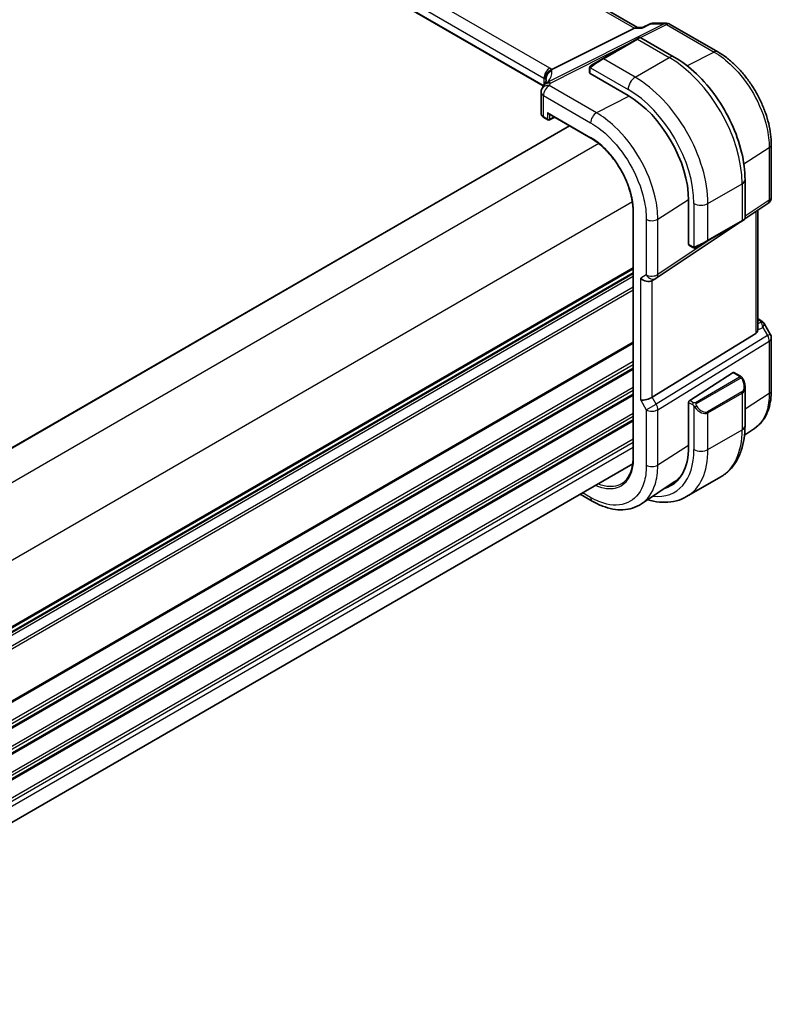
# Model space of a CAD drawing. Units: millimetres. Extents: x 0 to 6296, y 0 to 1124.
# Drawn here: x 333 to 428, y 379 to 503 of the extents above; entities that cross this region are included whole.
import ezdxf

# ---------------------------------------------------------------- set-up
doc = ezdxf.new("R2010")
doc.units = ezdxf.units.MM
doc.layers.add('Visible (ISO)', color=7, linetype='Continuous', lineweight=35)
doc.layers.add('Visible Narrow (ISO)', color=7, linetype='Continuous', lineweight=25)

msp = doc.modelspace()

# ---------------------------------------------------------------- linework, layer by layer
at = {"layer": 'Visible (ISO)'}
for p, q in [((411.239, 502.4085), (275.1316, 580.9902)), ((399.3423, 495.0542), (264.1775, 573.0916)), ((410.8414, 502.3415), (400.4313, 497.1004)), ((411.1074, 502.4085), (411.8774, 502.4085)), ((412.9322, 502.9), (411.8674, 502.4038)), ((413.154, 502.9491), (414.8733, 502.9491)), ((415.3733, 502.8152), (421.3775, 499.3486)), ((411.1488, 500.9525), (406.8355, 498.4622)), ((411.1488, 500.9525), (411.4564, 501.13)), ((411.6564, 501.13), (415.8811, 498.6909)), ((405.4319, 497.6518), (406.8355, 498.4622)), ((405.192, 497.2582), (405.192, 496.6879)), ((405.2506, 496.6087), (410.0589, 493.8326)), ((399.0736, 494.2459), (399.0736, 491.5695)), ((399.4079, 491.0764), (399.9346, 490.7723)), ((400.0346, 491.531), (405.3628, 488.4548)), ((400.124, 490.7666), (400.786, 491.0972)), ((402.6419, 490.0257), (274.4907, 416.0376)), ((428.1324, 481.029), (428.1324, 487.6487)), ((424.8146, 483.2176), (424.8146, 478.3393)), ((417.6961, 480.6045), (417.6961, 475.0523)), ((424.8026, 478.2711), (427.6877, 480.1973)), ((410.6908, 479.2264), (410.6908, 448.1994)), ((424.7146, 478.1661), (424.4071, 477.9885)), ((426.4203, 464.3805), (426.4203, 479.3511)), ((413.6167, 470.8026), (424.2027, 477.8705)), ((420.0937, 475.4982), (424.4071, 477.9885)), ((417.7354, 474.962), (418.2293, 474.6769)), ((420.0937, 475.4982), (418.6902, 474.6878)), ((410.6908, 471.3808), (282.5396, 397.3926)), ((413.5614, 470.7682), (413.0614, 470.4796)), ((426.4203, 465.7025), (426.8147, 465.4748)), ((427.2158, 465.0975), (427.9985, 463.7418)), ((426.1634, 463.8001), (413.0975, 455.7677)), ((428.1324, 463.2418), (428.1324, 456.6221)), ((417.8301, 455.379), (423.3246, 458.9021)), ((423.4193, 458.9151), (424.2276, 458.4484)), ((424.8146, 457.069), (424.8146, 452.1907)), ((417.6961, 455.1298), (417.6961, 449.5776)), ((426.0151, 451.84), (424.7539, 451)), ((410.6411, 447.395), (282.5396, 373.4355)), ((415.8828, 445.0871), (411.7362, 442.3256)), ((417.4428, 443.239), (421.7561, 445.7293)), ((405.5289, 442.6726), (403.9953, 443.558))]:
    msp.add_line(p, q, dxfattribs=at)
for centre, radius, start, end in [((414.8733, 501.9491), 1, 60, 90), ((411.5564, 500.9568), 0.2, 60, 120), ((400.0736, 494.2459), 1, 154.6848, 180), ((400.2176, 494.5705), 1, 144.317893, 157.482658), ((400.0346, 490.9455), 0.2, 240, 296.538708), ((427.1324, 481.029), 1, 303.72965, 0), ((424.6146, 478.3393), 0.2, 300, 0), ((413.0614, 471.6343), 1, 300, 303.72965), ((427.1324, 463.2418), 1, 0, 30)]:
    msp.add_arc(centre, radius, start, end, dxfattribs=at)
for centre, major_axis, ratio, start_param, end_param in [((410.9711, 501.4085), (0.2635, 0.9834), 0.68850026, 0.18243192, 0.55060637), ((405.392, 496.6818), (0.1999, -0.0086), 0.54637912, 3.16516925, 3.95056741), ((378.2912, 495.9707), (21.4117, 1.2864), 0.47285235, 6.02936181, 6.05697535), ((410.0589, 485.0139), (5.4004, -9.3537), 0.57735027, 0.78539817, 2.35619449), ((400.0346, 491.762), (0.1414, -0.2449), 0.57735027, 4.71238898, 5.49778715), ((417.8301, 475.1383), (-0.0925, -0.1775), 0.54637912, 5.47421054, 6.25960871), ((412.3543, 471.226), (-0.9239, 0.5334), 0.71743893, 1.17809724, 2.74889357), ((425.4203, 465.005), (0.7439, -1.2044), 0.55485301, 6.28200787, 6.92082357), ((423.3246, 458.7388), (0.0925, 0.1775), 0.54637912, 6.25960871, 7.04500687), ((412.3543, 455.8163), (0.9964, 0.267), 0.31783724, 3.84203159, 5.46518779), ((417.8301, 455.2157), (-0.0925, -0.1775), 0.54637912, 3.90341422, 5.47421054), ((410.0589, 453.987), (5.4004, -9.3537), 0.57735027, 6.15298109, 7.06858347), ((410.3999, 454.1767), (5.2825, -9.2136), 0.57533221, 0.0385476, 0.25336967), ((410.4124, 454.1911), (5.3873, -9.331), 0.57735027, 6.15282817, 6.28747439)]:
    msp.add_ellipse(centre, major_axis=major_axis, ratio=ratio, start_param=start_param, end_param=end_param, dxfattribs=at)
for points, knots in [([(411.8674, 502.4038), (411.8487, 502.3951), (411.8331, 502.3745), (411.8206, 502.3426), (411.8204, 502.342), (411.8202, 502.3415)], [-0.0360496959, -0.0360496959, -0.0360496959, -0.0360496959, 0, 0, 0.0006084017, 0.0006084017, 0.0006084017, 0.0006084017]), ([(413.154, 502.9491), (413.1391, 502.9491), (413.1239, 502.9485), (413.0934, 502.9459), (413.0781, 502.9439), (413.0476, 502.9385), (413.0325, 502.9351), (413.0027, 502.9271), (412.988, 502.9225), (412.9595, 502.912), (412.9456, 502.9062), (412.9322, 502.9)], [-0.0243218843, -0.0243218843, -0.0243218843, -0.0243218843, -0.0230351423, -0.0230351423, -0.0217484003, -0.0217484003, -0.02046165831, -0.02046165831, -0.01917491631, -0.01917491631, -0.01788817431, -0.01788817431, -0.01788817431, -0.01788817431]), ([(428.1324, 487.6487), (428.1324, 488.0722), (428.1036, 488.5071), (427.9913, 489.3912), (427.9077, 489.8405), (427.6888, 490.7448), (427.5535, 491.1998), (427.2347, 492.1063), (427.0512, 492.5578), (426.6404, 493.4478), (426.4131, 493.8863), (425.9197, 494.7409), (425.6536, 495.157), (425.0883, 495.9577), (424.789, 496.3423), (424.1633, 497.0717), (423.837, 497.4164), (423.1632, 498.0581), (422.8159, 498.3551), (422.1065, 498.8945), (421.7443, 499.1369), (421.3775, 499.3486)], [-0.78539803, -0.78539803, -0.78539803, -0.78539803, -0.62831843, -0.62831843, -0.47123882, -0.47123882, -0.31415921, -0.31415921, -0.15707961, -0.15707961, 0, 0, 0.15707961, 0.15707961, 0.31415921, 0.31415921, 0.47123882, 0.47123882, 0.62831843, 0.62831843, 0.78539803, 0.78539803, 0.78539803, 0.78539803]), ([(415.8811, 498.6909), (416.8494, 498.1319), (417.7948, 497.4102), (419.5767, 495.7129), (420.4126, 494.7372), (421.9091, 492.6178), (422.5692, 491.4745), (423.6564, 489.1188), (424.0834, 487.907), (424.6624, 485.5152), (424.8146, 484.3356), (424.8146, 483.2176)], [6.28318531, 6.28318531, 6.28318531, 6.28318531, 6.59734457, 6.59734457, 6.91150384, 6.91150384, 7.2256631, 7.2256631, 7.53982237, 7.53982237, 7.85398163, 7.85398163, 7.85398163, 7.85398163]), ([(399.6181, 495.8891), (399.618, 495.8905), (399.6178, 495.8919), (399.6118, 495.949), (399.6106, 496.0058), (399.6173, 496.1203), (399.6253, 496.178), (399.663, 496.3498), (399.7062, 496.4619), (399.8295, 496.676), (399.9098, 496.7747), (400.0985, 496.941), (400.2049, 497.0063), (400.3172, 497.0501)], [-0.14941647, -0.14941647, -0.14941647, -0.14941647, -0.148946586, -0.148946586, -0.130707111, -0.130707111, -0.112499718, -0.112499718, -0.076213961, -0.076213961, -0.038261464, -0.038261464, 0, 0, 0, 0]), ([(405.192, 497.2582), (405.192, 497.2723), (405.1926, 497.2871), (405.1948, 497.3234), (405.197, 497.3453), (405.2048, 497.4001), (405.212, 497.4346), (405.233, 497.4852), (405.2421, 497.5023), (405.2584, 497.5255), (405.2643, 497.5327), (405.2808, 497.5512), (405.2925, 497.562), (405.3153, 497.5809), (405.3263, 497.5892), (405.3433, 497.6004), (405.3489, 497.6039), (405.3546, 497.6071)], [0, 0, 0, 0, 0.0047436805, 0.0047436805, 0.0122445343, 0.0122445343, 0.0235859037, 0.0235859037, 0.029342238, 0.029342238, 0.0321135863, 0.0321135863, 0.0368260415, 0.0368260415, 0.0410505001, 0.0410505001, 0.0430339881, 0.0430339881, 0.0430339881, 0.0430339881]), ([(399.7254, 495.8698), (399.7254, 495.8488), (399.7236, 495.8234), (399.7133, 495.7611), (399.7047, 495.7243), (399.6774, 495.6386), (399.6587, 495.5899), (399.609, 495.4818), (399.5779, 495.4224), (399.502, 495.2946), (399.4572, 495.2261), (399.4053, 495.1538)], [-0.902053459, -0.902053459, -0.902053459, -0.902053459, -0.857981465, -0.857981465, -0.813909471, -0.813909471, -0.769837476, -0.769837476, -0.725765482, -0.725765482, -0.681693487, -0.681693487, -0.681693487, -0.681693487]), ([(399.0736, 491.5695), (399.0736, 491.5274), (399.0796, 491.4853), (399.1023, 491.405), (399.1189, 491.3668), (399.16, 491.2954), (399.1845, 491.2623), (399.2394, 491.2012), (399.2699, 491.1731), (399.3355, 491.1214), (399.3707, 491.0979), (399.4079, 491.0764)], [-0.785398162, -0.785398162, -0.785398162, -0.785398162, -0.628318529, -0.628318529, -0.471238897, -0.471238897, -0.314159265, -0.314159265, -0.157079632, -0.157079632, 0, 0, 0, 0]), ([(410.6908, 479.2264), (410.6908, 479.386), (410.6853, 479.549), (410.6636, 479.8806), (410.6473, 480.0493), (410.6038, 480.3913), (410.5767, 480.5646), (410.5117, 480.9148), (410.4738, 481.0916), (410.3876, 481.4476), (410.3393, 481.6268), (410.2325, 481.9864), (410.1739, 482.1667), (410.047, 482.5276), (409.9787, 482.708), (409.8325, 483.0677), (409.7548, 483.247), (409.5903, 483.6034), (409.5036, 483.7805), (409.3218, 484.1312), (409.2267, 484.3049), (409.0288, 484.6477), (408.9259, 484.8169), (408.7131, 485.1497), (408.6031, 485.3133), (408.3767, 485.6339), (408.2603, 485.7909), (408.0218, 486.0974), (407.8997, 486.2468), (407.6507, 486.5371), (407.5238, 486.678), (407.2658, 486.9503), (407.1348, 487.0817), (406.8696, 487.3344), (406.7353, 487.4555), (406.3969, 487.7448), (406.1913, 487.9059), (405.7778, 488.2011), (405.57, 488.3352), (405.3628, 488.4548)], [-0.78539811, -0.78539811, -0.78539811, -0.78539811, -0.7068583, -0.7068583, -0.62831849, -0.62831849, -0.54977867, -0.54977867, -0.47123886, -0.47123886, -0.39269905, -0.39269905, -0.31415924, -0.31415924, -0.23561943, -0.23561943, -0.15707962, -0.15707962, -0.07853981, -0.07853981, 0, 0, 0.07853981, 0.07853981, 0.15707962, 0.15707962, 0.23561943, 0.23561943, 0.31415924, 0.31415924, 0.39269905, 0.39269905, 0.47123886, 0.47123886, 0.54977867, 0.54977867, 0.66758839, 0.66758839, 0.78539811, 0.78539811, 0.78539811, 0.78539811]), ([(418.6124, 474.6429), (418.6073, 474.64), (418.602, 474.6371), (418.5841, 474.6281), (418.571, 474.6225), (418.5429, 474.612), (418.5276, 474.6072), (418.5045, 474.6023), (418.4965, 474.6011), (418.4772, 474.5991), (418.4659, 474.5987), (418.4434, 474.5994), (418.4322, 474.6005), (418.3748, 474.6093), (418.3337, 474.6259), (418.281, 474.6499), (418.268, 474.6562), (418.2487, 474.6661), (418.242, 474.6697), (418.2335, 474.6745), (418.2314, 474.6757), (418.2293, 474.6769)], [0, 0, 0, 0, 0.0017983106, 0.0017983106, 0.0061285971, 0.0061285971, 0.0108603942, 0.0108603942, 0.0132824673, 0.0132824673, 0.0166625981, 0.0166625981, 0.0201401034, 0.0201401034, 0.0348978836, 0.0348978836, 0.0397879902, 0.0397879902, 0.0421883957, 0.0421883957, 0.0429887274, 0.0429887274, 0.0429887274, 0.0429887274]), ([(418.6162, 474.6452), (418.6152, 474.6445), (418.6208, 474.6478), (418.6342, 474.6555), (418.6497, 474.6645), (418.6714, 474.677), (418.6902, 474.6878)], [0.434049798, 0.434049798, 0.434049798, 0.434049798, 0.696257333, 0.696257333, 0.696257333, 1, 1, 1, 1]), ([(426.8147, 465.4748), (426.8451, 465.4572), (426.8749, 465.4386), (426.9332, 465.399), (426.9617, 465.378), (427.0173, 465.333), (427.0444, 465.3091), (427.0969, 465.2572), (427.1224, 465.2292), (427.1711, 465.1679), (427.1944, 465.1346), (427.2158, 465.0975)], [4.835491008, 4.835491008, 4.835491008, 4.835491008, 4.95858695, 4.95858695, 5.081682892, 5.081682892, 5.204778834, 5.204778834, 5.327874775, 5.327874775, 5.450970717, 5.450970717, 5.450970717, 5.450970717]), ([(424.2276, 458.4484), (424.2458, 458.4379), (424.263, 458.4265), (424.3049, 458.3971), (424.3297, 458.3782), (424.3731, 458.3383), (424.3918, 458.3185), (424.4312, 458.2719), (424.4513, 458.2442), (424.4846, 458.1926), (424.4989, 458.1691), (424.529, 458.1163), (424.5444, 458.0868), (424.5593, 458.057)], [0, 0, 0, 0, 0.0070643073, 0.0070643073, 0.0176733311, 0.0176733311, 0.0259895089, 0.0259895089, 0.036144264, 0.036144264, 0.0443949415, 0.0443949415, 0.0543815384, 0.0543815384, 0.0543815384, 0.0543815384]), ([(424.5593, 458.057), (424.5917, 457.9922), (424.6214, 457.9263), (424.6749, 457.7935), (424.6987, 457.7266), (424.7399, 457.5927), (424.7574, 457.5257), (424.7857, 457.3926), (424.7964, 457.3265), (424.8109, 457.1962), (424.8146, 457.1319), (424.8146, 457.069)], [-1.466456207, -1.466456207, -1.466456207, -1.466456207, -1.330244598, -1.330244598, -1.19403299, -1.19403299, -1.057821382, -1.057821382, -0.921609773, -0.921609773, -0.785398165, -0.785398165, -0.785398165, -0.785398165]), ([(426.0151, 451.84), (426.2993, 452.0292), (426.5589, 452.2556), (427.0187, 452.7682), (427.2189, 453.0543), (427.5582, 453.6715), (427.6976, 454.0027), (427.9179, 454.6998), (427.999, 455.0659), (428.1063, 455.8252), (428.1324, 456.2185), (428.1324, 456.6221)], [0.036956159, 0.036956159, 0.036956159, 0.036956159, 0.186644533, 0.186644533, 0.336332908, 0.336332908, 0.486021283, 0.486021283, 0.635709657, 0.635709657, 0.785398032, 0.785398032, 0.785398032, 0.785398032]), ([(424.8146, 452.1907), (424.8146, 451.6317), (424.7766, 451.088), (424.6208, 450.0416), (424.5029, 449.539), (424.1829, 448.5865), (423.9806, 448.1366), (423.4886, 447.3057), (423.1986, 446.9248), (422.5353, 446.2535), (422.1619, 445.9636), (421.7561, 445.7293)], [0, 0, 0, 0, 0.157079633, 0.157079633, 0.314159267, 0.314159267, 0.4712389, 0.4712389, 0.628318533, 0.628318533, 0.785398167, 0.785398167, 0.785398167, 0.785398167]), ([(409.287, 444.9107), (409.3745, 444.9663), (409.4586, 445.0278), (409.6195, 445.1625), (409.6963, 445.2357), (409.8425, 445.3935), (409.9118, 445.4781), (410.0424, 445.6586), (410.1037, 445.7545), (410.2179, 445.9571), (410.2708, 446.0638), (410.3677, 446.2877), (410.4117, 446.4048), (410.4904, 446.6488), (410.5251, 446.7756), (410.5849, 447.0383), (410.61, 447.1741), (410.6502, 447.454), (410.6654, 447.5981), (410.6857, 447.8935), (410.6908, 448.0448), (410.6908, 448.1994)], [0.024626295, 0.024626295, 0.024626295, 0.024626295, 0.100703476, 0.100703476, 0.176780657, 0.176780657, 0.252857838, 0.252857838, 0.32893502, 0.32893502, 0.405012201, 0.405012201, 0.481089382, 0.481089382, 0.557166563, 0.557166563, 0.633243745, 0.633243745, 0.709320926, 0.709320926, 0.785398107, 0.785398107, 0.785398107, 0.785398107]), ([(411.7362, 442.3256), (411.395, 442.0984), (411.022, 441.9207), (410.2363, 441.6733), (409.8242, 441.6035), (408.9823, 441.5668), (408.5526, 441.5996), (407.6883, 441.758), (407.2536, 441.8834), (406.3873, 442.2175), (405.9555, 442.4263), (405.5289, 442.6726)], [-0.036937677, -0.036937677, -0.036937677, -0.036937677, 0.127529455, 0.127529455, 0.291996587, 0.291996587, 0.456463719, 0.456463719, 0.620930851, 0.620930851, 0.785397983, 0.785397983, 0.785397983, 0.785397983]), ([(412.5249, 442.8509), (412.7709, 442.7772), (413.017, 442.7151), (413.755, 442.5659), (414.2457, 442.5162), (415.2113, 442.5268), (415.6862, 442.5875), (416.5992, 442.8263), (417.037, 443.0047), (417.4428, 443.239)], [4.948212342, 4.948212342, 4.948212342, 4.948212342, 5.026548244, 5.026548244, 5.183627877, 5.183627877, 5.340707509, 5.340707509, 5.497787141, 5.497787141, 5.497787141, 5.497787141])]:
    msp.add_open_spline(points, degree=3, knots=knots, dxfattribs=at)
for points in [[(400.3172, 497.0501), (400.359, 497.0664), (400.3971, 497.0832), (400.4313, 497.1004)], [(405.4319, 497.6518), (405.397, 497.6317), (405.3639, 497.6126), (405.3606, 497.6107)], [(426.4202, 464.3804), (426.4202, 464.3477), (426.4187, 464.315), (426.4158, 464.283)]]:
    msp.add_open_spline(points, degree=3, dxfattribs=at)
at = {"layer": 'Visible Narrow (ISO)'}
for p, q in [((274.7173, 580.9328), (410.8414, 502.3415)), ((400.1724, 497.2825), (264.8802, 575.3935)), ((264.1361, 574.1485), (399.4282, 496.0375)), ((399.3721, 495.1046), (264.1361, 573.1832)), ((414.5945, 502.8821), (399.9388, 495.5035)), ((410.8414, 502.3415), (411.8202, 502.3415)), ((411.639, 501.1389), (414.9103, 502.7859)), ((412.9804, 502.8821), (414.5945, 502.8821)), ((414.9103, 502.7859), (420.9145, 499.3193)), ((406.9355, 498.4523), (411.2488, 500.9426)), ((411.2488, 500.9426), (415.2561, 498.629)), ((400.2546, 495.4073), (410.3322, 500.481)), ((420.9145, 499.3193), (417.526, 497.5694)), ((410.9428, 496.1386), (406.9355, 498.4523)), ((410.9428, 496.1386), (415.2561, 498.629)), ((405.2506, 496.6087), (405.2506, 497.1765)), ((405.3181, 497.3448), (410.0589, 494.6077)), ((399.4282, 496.0375), (399.4282, 495.1861)), ((399.7209, 495.8082), (399.7209, 495.97)), ((406.0659, 491.6444), (400.1106, 495.0827)), ((399.3665, 493.8377), (405.3218, 490.3994)), ((399.3665, 491.1679), (399.3665, 493.8377)), ((410.1736, 493.7654), (406.0659, 491.6444)), ((399.8932, 490.8638), (399.3665, 491.1679)), ((399.8932, 491.6803), (399.8932, 490.8638)), ((399.8932, 491.6803), (405.3213, 488.5464)), ((400.171, 490.861), (400.171, 491.4523)), ((400.7201, 491.1353), (400.171, 490.861)), ((402.7005, 489.9919), (274.5492, 416.0038)), ((406.3544, 487.7741), (277.7787, 413.5408)), ((424.6659, 485.2028), (427.8756, 487.2624)), ((427.8756, 487.2624), (427.8756, 480.6427)), ((420.1352, 480.217), (424.4485, 482.7073)), ((424.4485, 482.7073), (424.4485, 478.0801)), ((413.8046, 478.2406), (417.6953, 480.7375)), ((410.597, 480.4256), (282.0213, 406.1924)), ((418.3674, 480.217), (418.3674, 474.7427)), ((420.1352, 475.5897), (420.1352, 480.217)), ((427.8756, 480.6427), (424.8146, 478.599)), ((410.7494, 448.1178), (410.7494, 479.1448)), ((412.3543, 478.2187), (412.3543, 471.226)), ((413.8046, 471.2479), (413.8046, 478.2406)), ((426.1634, 479.1796), (426.1634, 463.8001)), ((424.4485, 478.0801), (420.1352, 475.5897)), ((420.6606, 475.8254), (413.8046, 471.2479)), ((418.1879, 474.7684), (417.6961, 475.0523)), ((410.6908, 472.0983), (282.5396, 398.1102)), ((410.6908, 471.9293), (282.5396, 397.9412)), ((410.6908, 471.4524), (282.5396, 397.4642)), ((410.6908, 471.0264), (282.5396, 397.0382)), ((412.3543, 471.226), (411.6472, 470.8178)), ((411.6472, 455.408), (411.6472, 470.8178)), ((410.6908, 469.6628), (282.5392, 395.6745)), ((413.0975, 455.7677), (413.0975, 470.5004)), ((410.6908, 469.2652), (282.4053, 395.1995)), ((426.4158, 464.283), (427.0714, 464.5861)), ((426.4203, 465.5674), (426.5955, 465.4662)), ((426.8314, 465.234), (426.4203, 465.0439)), ((427.0714, 464.5861), (427.6688, 463.5515)), ((427.6688, 463.5515), (413.5977, 454.9012)), ((427.6688, 463.5515), (427.9985, 463.7418)), ((410.6908, 462.7086), (281.8324, 388.3122)), ((410.6908, 462.5396), (281.8324, 388.1432)), ((413.8046, 454.2052), (427.8756, 462.8555)), ((427.8756, 462.8555), (427.8756, 456.2358)), ((410.6908, 460.2731), (281.8324, 385.8767)), ((410.6908, 459.8755), (281.8324, 385.4791)), ((410.6908, 459.4426), (281.8324, 385.0462)), ((410.6908, 459.2736), (281.8324, 384.8772)), ((424.1261, 458.298), (418.5726, 455.0917)), ((423.3246, 458.9021), (424.1276, 458.4385)), ((418.6726, 454.9861), (424.2261, 458.1925)), ((410.6908, 457.0071), (281.8324, 382.6107)), ((410.6908, 456.6095), (281.8324, 382.2131)), ((410.6908, 456.1766), (281.8324, 381.7803)), ((410.6908, 456.0076), (281.8324, 381.6113)), ((424.4071, 456.447), (420.0937, 453.9567)), ((420.1352, 453.8173), (424.4485, 456.3076)), ((424.4485, 456.3076), (424.4485, 451.6804)), ((427.8756, 456.2358), (424.8146, 454.2745)), ((411.6472, 455.408), (412.3543, 454.1833)), ((412.3543, 454.1833), (413.5977, 454.9012)), ((413.5977, 454.9012), (413.0975, 455.7677)), ((417.6961, 455.1298), (418.1879, 454.8459)), ((418.3293, 455.0909), (417.8301, 455.379)), ((418.3674, 454.6643), (418.3674, 449.1901)), ((410.6908, 453.7411), (282.1812, 379.5461)), ((410.6908, 453.3435), (282.3533, 379.2479)), ((412.3543, 454.1833), (412.3543, 447.1906)), ((413.8046, 447.2126), (413.8046, 454.2052)), ((420.1352, 449.1901), (420.1352, 453.8173)), ((410.6908, 452.9107), (282.5085, 378.9046)), ((410.6908, 452.7417), (282.5352, 378.751)), ((420.1352, 449.1901), (424.4485, 451.6804)), ((410.6908, 450.4751), (282.5396, 376.487)), ((410.6908, 450.0775), (282.5396, 376.0894)), ((417.6961, 449.7058), (413.8046, 447.2126)), ((410.6908, 449.4529), (282.5396, 375.4647)), ((405.3218, 443.1304), (404.2882, 443.7271))]:
    msp.add_line(p, q, dxfattribs=at)
for centre, major_axis, ratio, start_param, end_param in [((414.8733, 501.9491), (0, 1), 0.77459667, 0, 0.36817445), ((414.8733, 501.9491), (-0.4497, 0.8932), 0.59959638, 5.53177447, 5.99477505), ((414.8733, 501.9491), (0.5, 0.866), 0.57735027, 0, 0.73303828), ((411.2488, 500.7793), (-0.1, 0.1732), 0.57735027, 5.49778714, 6.28318529), ((410.5064, 500.3506), (1.1529, 0.7768), 0.07468751, 0.036457, 0.82185516), ((420.8775, 498.4826), (0.5, 0.866), 0.57735027, 0, 0.73303828), ((406.193, 497.8603), (1.1529, 0.7768), 0.07468751, 0.82185516, 2.28831136), ((406.9355, 498.289), (-0.1, 0.1732), 0.57735027, 5.49778714, 6.28318529), ((415.2561, 497.6083), (0.625, 1.0825), 0.57735027, 0, 0.78539816), ((415.2561, 488.0145), (6.5, -11.2583), 0.57735027, 0.78539817, 2.35619449), ((400.1353, 496.4458), (0.5, 0.866), 0.57735027, 0.73303828, 2.35619449), ((400.7207, 495.9822), (-0.9964, -0.0849), 0.97265483, 4.91232249, 6.20844711), ((379.4466, 491.451), (20.9562, 5.686), 0.23836392, 5.99824043, 6.23984177), ((398.7581, 496.5516), (-1.9994, 0.0863), 0.54637912, 3.74494006, 3.95056741), ((398.4423, 496.3948), (1.9958, 0.5415), 0.23836392, 6.23984177, 6.5742604), ((405.392, 497.2582), (-0.2, 0), 0.57735027, 0, 0.78539816), ((405.5319, 497.4786), (-0.1, 0.1732), 0.77163204, 0.00000001, 1.49708378), ((398.7211, 495.7149), (0.9991, -0.0823), 0.51426989, 0.5002816, 0.82776027), ((398.7211, 495.4618), (-0.9996, -0.5114), 0.05366574, 2.65622738, 3.0929055), ((379.7254, 490.518), (-19.9608, -5.6401), 0.22194008, 3.07896354, 3.10020491), ((410.9428, 495.118), (-0.625, -1.0825), 0.57735027, 3.92699082, 5.49778714), ((410.9428, 485.5242), (-6.5, 11.2583), 0.57735027, 3.92699082, 5.49778715), ((400.0736, 494.2459), (-0.904, 0.4276), 0.81634473, 5.04269908, 6.28318531), ((400.2176, 494.5705), (-0.9238, 0.383), 0.82150307, 5.0027061, 6.28318531), ((400.0736, 494.2459), (0.5, 0.866), 0.57735027, 0.73303828, 2.35619449), ((400.2176, 494.5705), (-0.8123, 0.5833), 0.93402828, 5.59224708, 6.28318531), ((400.2176, 494.5705), (-0.4497, 0.8932), 0.59959638, 5.53177447, 5.99477505), ((379.7624, 498.5386), (-20.9942, 0.9061), 0.54637912, 2.9153631, 2.94480928), ((410.0589, 485.0139), (5.875, -10.1758), 0.57735027, 0.78539817, 2.35619449), ((400.0736, 494.2459), (-1, 0), 0.57735027, 0, 0.78539816), ((400.0736, 491.5534), (-0.9999, 0.0235), 0.56100804, 0.01320599, 0.79860415), ((399.5079, 491.2496), (-0.1, -0.1732), 0.57735027, 5.49778714, 6.28318531), ((400.0346, 490.9455), (-0.2, 0), 0.57735027, 0.78539816, 2.3212879), ((400.0346, 490.9455), (-0.1, -0.1732), 0.57735027, 5.49778714, 6.28318531), ((400.0346, 490.9455), (0.0894, -0.1789), 0.5766475, 0, 0.81965331), ((406.0289, 490.8076), (0.5, 0.866), 0.57735027, 0.73303828, 2.35619449), ((405.4628, 488.628), (-0.1, -0.1732), 0.57735027, 5.49778714, 6.28318531), ((427.1324, 487.6487), (1, 0), 0.57735027, 5.55014702, 6.28318537), ((423.5646, 483.2176), (1.25, 0), 0.57735027, 5.49778714, 6.28318531), ((427.1324, 481.029), (1, 0), 0.57735027, 5.55014702, 6.28318531), ((419.2513, 480.7273), (-1.25, 0), 0.57735027, 0.78539816, 2.35619449), ((427.1324, 481.029), (0.5553, -0.8317), 0.59411967, 0, 0.74668942), ((410.8908, 479.2264), (-0.2, 0), 0.57735027, 0, 0.78539816), ((413.0614, 478.6269), (1, 0), 0.57735027, 3.92699082, 5.55014702), ((423.5646, 477.7331), (-1.2492, -0.61), 0.0746875, 2.3197375, 3.10513566), ((424.3071, 478.1617), (0.1, -0.1732), 0.57735027, 0, 0.78539815), ((418.3293, 474.8501), (-0.1, -0.1732), 0.57735027, 5.49778714, 6.28318531), ((419.2513, 475.2427), (-1.2492, -0.61), 0.0746875, 0.85328129, 2.3197375), ((418.5902, 474.8611), (0.1, -0.1732), 0.77163204, 4.78610152, 6.2831853), ((419.9937, 475.6714), (0.1, -0.1732), 0.57735027, 0, 0.78539815), ((413.0614, 471.6343), (-1, 0), 0.57735027, 0.78539816, 2.40855437), ((413.0614, 471.6343), (0.5, -0.866), 0.81649658, 4.71238898, 6.28318531), ((413.0614, 471.6343), (0.5553, -0.8317), 0.59411967, 0, 0.74668942), ((426.5647, 465.0418), (0.25, 0.433), 0.57735027, 0, 0.6981317), ((426.211, 465.3157), (-0.6262, 0.1716), 0.44189267, 3.44303168, 4.177351), ((426.8006, 464.8095), (0.4704, 0.1694), 0.82895926, 0.21359647, 1.2178584), ((426.5351, 464.2765), (0.0523, 1.09), 0.50152969, 5.02439712, 5.80851425), ((426.5351, 464.2765), (-0.6656, -0.8373), 0.25204381, 2.13958734, 2.92370447), ((426.1802, 464.8912), (1.0509, 0.1639), 0.32934228, 0.00780965, 0.12664926), ((427.1324, 463.2418), (0.5237, -0.8519), 0.61914569, 0.76944045, 1.55370342), ((427.1324, 463.2418), (1, 0), 0.57735027, 5.55014702, 6.28318531), ((424.1261, 458.1347), (-0.1, 0.1732), 0.57735027, 4.71238898, 5.49778714), ((424.1276, 458.2752), (0.1, 0.1732), 0.57735027, 0, 0.78539816), ((423.6646, 457.733), (0.7425, -1.286), 0.57735027, 0, 1.46645621), ((423.5646, 457.6753), (0.9283, -1.3395), 0.624963, 6.23160918, 7.01700735), ((424.3804, 457.9676), (0.1789, 0.0894), 0.04263521, 0, 0.9566049), ((424.3071, 456.3893), (0.1, -0.1732), 0.57735027, 0.78539816, 1.57079633), ((427.1324, 456.6221), (1, 0), 0.57735027, 5.55014702, 6.28318531), ((413.0614, 454.5915), (-0.5237, 0.8519), 0.61914569, 3.9110331, 4.69529607), ((418.3293, 454.9276), (0.1, 0.1732), 0.57735027, 0.78539816, 2.35619449), ((418.5902, 454.6247), (-0.1669, -0.1103), 0.0426352, 0.68790397, 2.18498776), ((418.5726, 454.9284), (0.1, -0.1732), 0.57735027, 1.57079633, 2.35619449), ((419.3513, 455.2427), (0.7425, -1.286), 0.57735027, 4.8167291, 6.28318531), ((413.0614, 454.5915), (1, 0), 0.57735027, 3.92699082, 5.55014702), ((419.2513, 455.1849), (0.9283, -1.3395), 0.624963, 4.76515298, 6.23160918), ((419.9937, 453.899), (0.1, -0.1732), 0.57735027, 0.78539816, 1.57079633), ((423.5646, 452.1907), (1.25, 0), 0.57735027, 5.49778714, 6.28318531), ((415.2561, 456.9876), (6.5, -11.2583), 0.57735027, 0, 0.78539817), ((410.0589, 453.987), (5.875, -10.1758), 0.57735027, 5.88400716, 7.06858347), ((410.9428, 454.4973), (6.5, -11.2583), 0.57735027, 0, 0.78539817), ((419.2513, 449.7004), (-1.25, 0), 0.57735027, 0.78539816, 2.35619449), ((410.8908, 448.1994), (-0.2, 0), 0.57735027, 0, 0.78539816), ((413.0614, 447.5989), (1, 0), 0.57735027, 3.92699082, 5.55014702), ((406.0289, 443.5386), (-0.5, -0.866), 0.57735027, 5.49778714, 6.2831854)]:
    msp.add_ellipse(centre, major_axis=major_axis, ratio=ratio, start_param=start_param, end_param=end_param, dxfattribs=at)
for points in [[(411.8202, 502.3415), (412.2069, 502.5217), (412.5937, 502.7019), (412.9804, 502.8821)], [(412.9322, 502.9), (412.9446, 502.9058), (412.9609, 502.8995), (412.9804, 502.8821)], [(412.9804, 502.8821), (413.0325, 502.9257), (413.0913, 502.9491), (413.154, 502.9491)], [(405.2506, 497.1765), (405.2506, 497.2064), (405.3041, 497.3277), (405.3181, 497.3448)], [(405.3181, 497.3448), (405.3243, 497.3524), (405.383, 497.408), (405.3913, 497.4144)], [(418.3674, 474.7427), (418.3456, 474.7392), (418.2138, 474.7535), (418.1879, 474.7684)], [(418.4643, 474.7713), (418.4545, 474.7674), (418.3771, 474.7443), (418.3674, 474.7427)], [(418.1879, 454.8459), (418.2138, 454.831), (418.3456, 454.6931), (418.3674, 454.6643)], [(418.3674, 454.6643), (418.3771, 454.6516), (418.4545, 454.548), (418.4643, 454.535)]]:
    msp.add_open_spline(points, degree=3, dxfattribs=at)
for points, knots in [([(420.9145, 499.3193), (421.6935, 498.8696), (422.4724, 498.2674), (424.2049, 496.569), (425.1206, 495.3726), (426.6464, 492.7106), (427.2355, 491.2359), (427.7704, 488.9306), (427.8756, 488.0662), (427.8756, 487.2624)], [-0.78539801, -0.78539801, -0.78539801, -0.78539801, -0.44964056, -0.44964056, 0.00539962, 0.00539962, 0.48539865, 0.48539865, 0.78539802, 0.78539802, 0.78539802, 0.78539802]), ([(413.8046, 478.2406), (413.8045, 479.1142), (413.6928, 480.0522), (413.103, 482.6476), (412.4206, 484.35), (410.628, 487.4326), (409.5356, 488.8194), (407.6135, 490.6158), (406.8397, 491.1976), (406.0659, 491.6444)], [-0.78539795, -0.78539795, -0.78539795, -0.78539795, -0.49210317, -0.49210317, 0.00539966, 0.00539966, 0.48539864, 0.48539864, 0.78539797, 0.78539797, 0.78539797, 0.78539797]), ([(405.3218, 490.3994), (406.025, 489.9934), (406.7282, 489.4647), (408.475, 487.8322), (409.4677, 486.572), (411.0967, 483.7706), (411.7168, 482.2236), (412.2528, 479.865), (412.3543, 479.0125), (412.3543, 478.2187)], [-0.78539797, -0.78539797, -0.78539797, -0.78539797, -0.48539864, -0.48539864, -0.00539966, -0.00539966, 0.49210317, 0.49210317, 0.78539797, 0.78539797, 0.78539797, 0.78539797]), ([(410.7494, 479.1448), (410.7494, 479.7856), (410.6636, 480.4758), (410.2316, 482.3003), (409.7614, 483.4597), (408.5213, 485.5922), (407.7551, 486.5649), (406.4069, 487.8249), (405.8641, 488.233), (405.3213, 488.5464)], [-0.78539811, -0.78539811, -0.78539811, -0.78539811, -0.47868394, -0.47868394, 0.00539811, 0.00539811, 0.48539811, 0.48539811, 0.78539811, 0.78539811, 0.78539811, 0.78539811]), ([(424.1276, 458.4385), (424.1765, 458.4102), (424.1978, 458.3487), (424.1514, 458.314), (424.1434, 458.3081), (424.1345, 458.3029), (424.1261, 458.298)], [0, 0, 0, 0, 0.85378669, 0.85378669, 0.85378669, 1, 1, 1, 1]), ([(424.2261, 458.1925), (424.2813, 458.2243), (424.3565, 458.2025), (424.418, 458.126), (424.4449, 458.0926), (424.4652, 458.0558), (424.4804, 458.0254)], [0, 0, 0, 0, 0.69625733, 0.69625733, 0.69625733, 1, 1, 1, 1]), ([(427.8756, 456.2358), (427.8756, 455.432), (427.7704, 454.689), (427.2571, 453.0695), (426.7228, 452.3122), (426.0151, 451.84)], [-0.785398022, -0.785398022, -0.785398022, -0.785398022, -0.485398654, -0.485398654, -0.036956155, -0.036956155, -0.036956155, -0.036956155]), ([(418.5726, 455.0917), (418.5237, 455.0635), (418.4169, 455.0498), (418.3572, 455.0762), (418.3469, 455.0808), (418.3378, 455.086), (418.3293, 455.0909)], [0, 0, 0, 0, 0.85253061, 0.85253061, 0.85253061, 1, 1, 1, 1]), ([(418.6902, 454.6824), (418.6376, 454.762), (418.5891, 454.9153), (418.6405, 454.964), (418.6494, 454.9724), (418.661, 454.9794), (418.6726, 454.9861)], [0, 0, 0, 0, 0.85304448, 0.85304448, 0.85304448, 1, 1, 1, 1]), ([(412.3543, 447.1906), (412.3543, 446.3786), (412.248, 445.628), (411.7077, 443.923), (411.1126, 443.1202), (409.5011, 442.1696), (408.4714, 442.0481), (406.6968, 442.4538), (406.0093, 442.7335), (405.3218, 443.1304)], [-0.78539797, -0.78539797, -0.78539797, -0.78539797, -0.48539864, -0.48539864, -0.00539966, -0.00539966, 0.49210317, 0.49210317, 0.78539797, 0.78539797, 0.78539797, 0.78539797]), ([(405.9271, 444.6734), (406.2775, 444.5166), (406.6241, 444.4013), (407.7952, 444.1535), (408.5642, 444.2524), (409.791, 444.976), (410.2503, 445.5956), (410.6673, 446.9116), (410.7494, 447.491), (410.7494, 448.1178)], [-0.67356938, -0.67356938, -0.67356938, -0.67356938, -0.47868394, -0.47868394, 0.00539811, 0.00539811, 0.48539811, 0.48539811, 0.78539811, 0.78539811, 0.78539811, 0.78539811]), ([(411.7361, 442.3257), (412.5229, 442.8506), (413.117, 443.6926), (413.6876, 445.493), (413.8045, 446.319), (413.8046, 447.2126)], [0.036937671, 0.036937671, 0.036937671, 0.036937671, 0.48539864, 0.48539864, 0.78539797, 0.78539797, 0.78539797, 0.78539797]), ([(409.287, 444.9107), (409.2636, 444.8959), (409.24, 444.8814), (408.6163, 444.5134), (407.8673, 444.4171), (406.7842, 444.6463), (406.5074, 444.7327), (406.2273, 444.8468)], [-0.024626294, -0.024626294, -0.024626294, -0.024626294, -0.005398109, -0.005398109, 0.478683938, 0.478683938, 0.639330109, 0.639330109, 0.639330109, 0.639330109])]:
    msp.add_open_spline(points, degree=3, knots=knots, dxfattribs=at)

doc.saveas('drawing.dxf')
